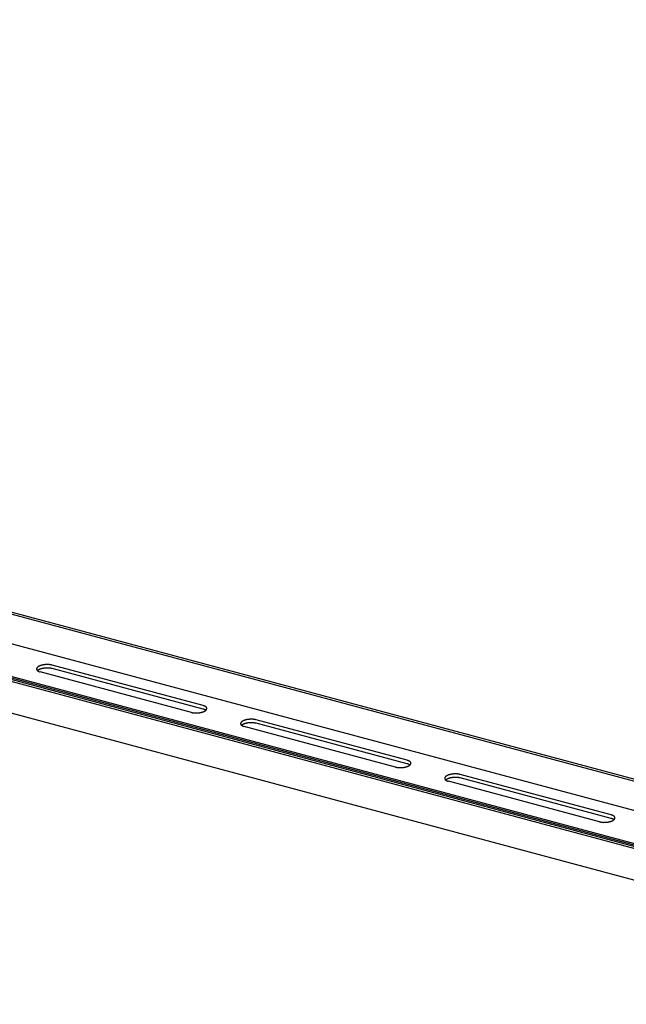
# Model space of a CAD drawing. Extents: x 5 to 415, y 6 to 292.
# Drawn here: x 135 to 138, y 162 to 166 of the extents above; entities that cross this region are included whole.
import ezdxf

# ---------------------------------------------------------------- set-up
doc = ezdxf.new("R2010")
doc.units = 0
doc.header["$MEASUREMENT"] = 0
doc.layers.add('_0-D_パネル', color=7, linetype='CONTINUOUS')

msp = doc.modelspace()

# ---------------------------------------------------------------- linework, layer by layer
at = {"layer": '_0-D_パネル', "color": 4, "linetype": 'Continuous'}
for p, q in [((139.7816, 162.1665), (126.831, 165.6366)), ((139.7906, 162.1717), (126.84, 165.6418)), ((139.7816, 162.0532), (126.7731, 165.5388)), ((126.5013, 165.4804), (139.6285, 161.963)), ((139.4754, 161.9897), (126.5248, 165.4598)), ((139.4844, 161.9949), (126.5338, 165.465)), ((139.633, 161.9674), (126.6422, 165.4482)), ((139.4799, 161.8674), (126.4714, 165.353)), ((136.0525, 163.0124), (135.4729, 163.1677)), ((136.0074, 162.9864), (135.4279, 163.1417)), ((136.0525, 162.9991), (135.4729, 163.1544)), ((136.8349, 162.8028), (136.2553, 162.9581)), ((136.8349, 162.7894), (136.2553, 162.9447)), ((136.7898, 162.7768), (136.2103, 162.9321)), ((137.5722, 162.5671), (136.9927, 162.7224)), ((137.6173, 162.5931), (137.0377, 162.7484)), ((137.6173, 162.5798), (137.0377, 162.7351))]:
    msp.add_line(p, q, dxfattribs=at)
for centre, radius, start, end in [((135.4508, 163.1016), 0.0679, 104.5863, 105.8186), ((135.4516, 163.0982), 0.0714, 103.3954, 104.5868), ((135.4524, 163.0949), 0.0747, 102.24, 103.3959), ((135.4531, 163.0919), 0.0778, 101.1153, 102.2405), ((135.4536, 163.0892), 0.0806, 100.0167, 101.1157), ((135.454, 163.0867), 0.0831, 98.9401, 100.0171), ((135.4544, 163.0846), 0.0852, 97.8816, 98.9404), ((135.4546, 163.0829), 0.087, 96.8374, 97.8819), ((135.4548, 163.0815), 0.0883, 95.8042, 96.8378), ((135.4549, 163.0805), 0.0893, 94.7785, 95.8045), ((135.4549, 163.08), 0.0899, 93.7569, 94.7788), ((135.4549, 163.0799), 0.09, 92.7364, 93.7572), ((135.4549, 163.0802), 0.0897, 91.7135, 92.7367), ((135.4549, 163.0809), 0.089, 90.6851, 91.7138), ((135.4549, 163.082), 0.0878, 89.6478, 90.6854), ((135.4549, 163.0836), 0.0863, 88.5983, 89.6482), ((135.4549, 163.0855), 0.0844, 87.5328, 88.5986), ((135.455, 163.0878), 0.0821, 86.4476, 87.5331), ((135.4552, 163.0904), 0.0795, 85.3389, 86.448), ((135.4554, 163.0933), 0.0766, 84.2021, 85.3393), ((135.4558, 163.0964), 0.0734, 83.0328, 84.2026), ((135.4562, 163.0998), 0.07, 81.8259, 83.0333), ((135.4567, 163.1034), 0.0664, 80.5757, 81.8264), ((135.4573, 163.1071), 0.0626, 79.2763, 80.5763), ((135.458, 163.1109), 0.0588, 77.9207, 79.2769), ((135.4588, 163.1147), 0.0549, 76.5014, 77.9214), ((135.4598, 163.1185), 0.0509, 75.0096, 76.5023), ((135.4608, 163.1223), 0.047, 75, 75.011), ((135.42, 163.1529), 0.00626, 173.0963, 179.1348), ((135.4199, 163.1529), 0.00613, 179.1453, 185.2645), ((135.4199, 163.1529), 0.00619, 185.2753, 191.3603), ((135.4203, 163.1528), 0.00656, 167.2351, 173.0872), ((135.4201, 163.1529), 0.00641, 191.3701, 197.31), ((135.4207, 163.1527), 0.00704, 161.6478, 167.2283), ((135.4205, 163.153), 0.00682, 197.3179, 203.018), ((135.4214, 163.1525), 0.00772, 156.3941, 161.6435), ((135.4211, 163.1533), 0.00742, 203.0233, 208.4134), ((135.4222, 163.1521), 0.0086, 151.5071, 156.3922), ((135.4218, 163.1536), 0.00822, 208.4163, 213.4526), ((135.4232, 163.1516), 0.00969, 146.9963, 151.507), ((135.4226, 163.1542), 0.00922, 213.4534, 218.117), ((135.4243, 163.1509), 0.011, 142.8543, 146.9977), ((135.4236, 163.155), 0.0104, 218.1162, 222.4078), ((135.4255, 163.15), 0.0126, 139.0618, 142.8565), ((135.4246, 163.1559), 0.0119, 222.4059, 226.3403), ((135.4268, 163.1488), 0.0144, 135.5926, 139.0643), ((135.4258, 163.1572), 0.0136, 226.3378, 229.9382), ((135.4283, 163.1474), 0.0164, 132.4178, 135.5953), ((135.4271, 163.1586), 0.0155, 229.9354, 233.2296), ((135.4298, 163.1457), 0.0187, 129.5079, 132.4205), ((135.4298, 163.1324), 0.0187, 129.5079, 131.2894), ((135.4284, 163.1604), 0.0177, 233.2269, 236.2442), ((135.4315, 163.1437), 0.0212, 126.8345, 129.5105), ((135.4315, 163.1304), 0.0212, 126.8345, 129.5105), ((135.4297, 163.1624), 0.0201, 236.2415, 239.0109), ((135.4331, 163.1415), 0.024, 124.3712, 126.8369), ((135.4331, 163.1282), 0.024, 124.3712, 126.8369), ((135.4311, 163.1647), 0.0228, 239.0084, 241.5569), ((135.4348, 163.139), 0.027, 122.0939, 124.3734), ((135.4348, 163.1257), 0.027, 122.0939, 124.3734), ((135.4325, 163.1673), 0.0257, 241.5547, 243.9075), ((135.4365, 163.1363), 0.0302, 119.981, 122.0958), ((135.4365, 163.123), 0.0302, 119.981, 122.0958), ((135.4339, 163.1701), 0.0288, 243.9055, 246.0851), ((135.4382, 163.1334), 0.0336, 118.0132, 119.9827), ((135.4382, 163.12), 0.0336, 118.0132, 119.9827), ((135.4352, 163.1731), 0.0322, 246.0833, 248.11), ((135.4399, 163.1302), 0.0372, 116.1734, 118.0146), ((135.4399, 163.1169), 0.0372, 116.1734, 118.0146), ((135.4365, 163.1764), 0.0357, 248.1084, 250.0001), ((135.4415, 163.1269), 0.0409, 114.4468, 116.1748), ((135.4415, 163.1136), 0.0409, 114.4468, 116.1748), ((135.4378, 163.1798), 0.0393, 249.9987, 251.7713), ((135.4431, 163.1234), 0.0447, 112.82, 114.448), ((135.4431, 163.1101), 0.0447, 112.82, 114.448), ((135.4389, 163.1834), 0.0431, 251.77, 253.4374), ((135.4446, 163.1198), 0.0486, 111.2813, 112.821), ((135.4446, 163.1065), 0.0486, 111.2813, 112.821), ((135.44, 163.1871), 0.047, 253.4362, 255.011), ((135.4461, 163.1162), 0.0525, 109.8204, 111.2822), ((135.4461, 163.1028), 0.0525, 109.8204, 111.2822), ((135.4474, 163.1125), 0.0565, 108.4282, 109.8212), ((135.4474, 163.0991), 0.0565, 108.4282, 109.8212), ((135.4486, 163.1088), 0.0604, 107.0965, 108.4289), ((135.4486, 163.0954), 0.0604, 107.0965, 108.4289), ((135.4498, 163.1051), 0.0642, 105.818, 107.0971), ((135.4498, 163.0918), 0.0642, 105.818, 107.0971), ((135.4508, 163.0882), 0.0679, 104.5863, 105.8186), ((135.4516, 163.0848), 0.0714, 103.3954, 104.5868), ((135.4524, 163.0816), 0.0747, 102.24, 103.3959), ((135.4531, 163.0786), 0.0778, 101.1153, 102.2405), ((135.4536, 163.0758), 0.0806, 100.0167, 101.1157), ((135.454, 163.0734), 0.0831, 98.9401, 100.0171), ((135.4544, 163.0713), 0.0852, 97.8816, 98.9404), ((135.4546, 163.0695), 0.087, 96.8374, 97.8819), ((135.4548, 163.0682), 0.0883, 95.8042, 96.8378), ((135.4549, 163.0672), 0.0893, 94.7785, 95.8045), ((135.4549, 163.0666), 0.0899, 93.7569, 94.7788), ((135.4549, 163.0665), 0.09, 92.7364, 93.7572), ((135.4549, 163.0668), 0.0897, 91.7135, 92.7367), ((135.4549, 163.0675), 0.089, 90.6851, 91.7138), ((135.4549, 163.0687), 0.0878, 89.6478, 90.6854), ((135.4549, 163.0702), 0.0863, 88.5983, 89.6482), ((135.4549, 163.0721), 0.0844, 87.5328, 88.5986), ((135.455, 163.0744), 0.0821, 86.4476, 87.5331), ((135.4552, 163.077), 0.0795, 85.3389, 86.448), ((135.4554, 163.0799), 0.0766, 84.2021, 85.3393), ((135.4558, 163.0831), 0.0734, 83.0328, 84.2026), ((135.4562, 163.0865), 0.07, 81.8259, 83.0333), ((135.4567, 163.09), 0.0664, 80.5757, 81.8264), ((135.4573, 163.0937), 0.0626, 79.2763, 80.5763), ((135.458, 163.0975), 0.0588, 77.9207, 79.2769), ((135.4588, 163.1014), 0.0549, 76.5014, 77.9214), ((135.4598, 163.1052), 0.0509, 75.0096, 76.5023), ((135.4608, 163.109), 0.047, 75, 75.011), ((136.0196, 163.0318), 0.047, 255, 255.011), ((136.0206, 163.0356), 0.0509, 255.0096, 256.5023), ((136.0215, 163.0394), 0.0549, 256.5014, 257.9214), ((136.0224, 163.0433), 0.0588, 257.9207, 259.2769), ((136.0231, 163.047), 0.0626, 259.2763, 260.5763), ((136.0237, 163.0507), 0.0664, 260.5757, 261.8264), ((136.0242, 163.0543), 0.07, 261.8259, 263.0333), ((136.0246, 163.0577), 0.0734, 263.0328, 264.2026), ((136.0249, 163.0608), 0.0766, 264.2021, 265.3393), ((136.0252, 163.0637), 0.0795, 265.3389, 266.448), ((136.0253, 163.0664), 0.0821, 266.4476, 267.5331), ((136.0254, 163.0686), 0.0844, 267.5328, 268.5986), ((136.0255, 163.0706), 0.0863, 268.5983, 269.6482), ((136.0255, 163.0721), 0.0878, 269.6478, 270.6854), ((136.0255, 163.0732), 0.089, 270.6851, 271.7138), ((136.0255, 163.074), 0.0897, 271.7135, 272.7367), ((136.0255, 163.0743), 0.09, 272.7364, 273.7572), ((136.0255, 163.0741), 0.0899, 273.7569, 274.7788), ((136.0255, 163.0736), 0.0893, 274.7785, 275.8045), ((136.0256, 163.0726), 0.0883, 275.8042, 276.8378), ((136.0258, 163.0713), 0.087, 276.8374, 277.8819), ((136.026, 163.0695), 0.0852, 277.8816, 278.9404), ((136.0263, 163.0674), 0.0831, 278.9401, 280.0171), ((136.0268, 163.0649), 0.0806, 280.0167, 281.1157), ((136.0273, 163.0622), 0.0778, 281.1153, 282.2405), ((136.028, 163.0592), 0.0747, 282.24, 283.3959), ((136.0287, 163.056), 0.0714, 283.3954, 284.5868), ((136.0296, 163.0526), 0.0679, 284.5863, 285.8186), ((136.0306, 163.049), 0.0642, 285.818, 287.0971), ((136.0318, 163.0454), 0.0604, 287.0965, 288.4289), ((136.033, 163.0417), 0.0565, 288.4282, 289.8212), ((136.0343, 163.038), 0.0525, 289.8204, 291.2822), ((136.0403, 162.967), 0.047, 73.4362, 75.011), ((136.0403, 162.9537), 0.047, 73.4362, 75.011), ((136.0358, 163.0343), 0.0486, 291.2813, 292.821), ((136.0414, 162.9707), 0.0431, 71.77, 73.4374), ((136.0414, 162.9574), 0.0431, 71.77, 73.4374), ((136.0373, 163.0307), 0.0447, 292.82, 294.448), ((136.0426, 162.9743), 0.0393, 69.9987, 71.7713), ((136.0426, 162.961), 0.0393, 69.9987, 71.7713), ((136.0388, 163.0272), 0.0409, 294.4468, 296.1748), ((136.0439, 162.9778), 0.0357, 68.1084, 70.0001), ((136.0439, 162.9644), 0.0357, 68.1084, 70.0001), ((136.0405, 163.0239), 0.0372, 296.1734, 298.0146), ((136.0452, 162.981), 0.0322, 66.0833, 68.11), ((136.0452, 162.9677), 0.0322, 66.0833, 68.11), ((136.0422, 163.0207), 0.0336, 298.0132, 299.9827), ((136.0465, 162.9841), 0.0288, 63.9055, 66.0851), ((136.0465, 162.9707), 0.0288, 63.9055, 66.0851), ((136.0439, 163.0178), 0.0302, 299.981, 302.0958), ((136.0479, 162.9869), 0.0257, 61.5547, 63.9075), ((136.0479, 162.9735), 0.0257, 61.5547, 63.9075), ((136.0456, 163.0151), 0.027, 302.0939, 304.3734), ((136.0493, 162.9894), 0.0228, 59.0084, 61.5569), ((136.0493, 162.9761), 0.0228, 59.0084, 61.5569), ((136.0473, 163.0126), 0.024, 304.3712, 306.8369), ((136.0507, 162.9917), 0.0201, 56.2415, 59.0109), ((136.0507, 162.9784), 0.0201, 56.2415, 59.0109), ((136.0489, 163.0104), 0.0212, 306.8345, 309.5105), ((136.052, 162.9937), 0.0177, 53.2269, 56.2442), ((136.052, 162.9804), 0.0177, 53.2269, 56.2442), ((136.0505, 163.0084), 0.0187, 309.5079, 312.4205), ((136.0533, 162.9955), 0.0155, 49.9354, 53.2296), ((136.0533, 162.9821), 0.0155, 52.1338, 53.2296), ((136.0521, 163.0067), 0.0164, 312.4178, 315.5953), ((136.0546, 162.997), 0.0136, 46.3378, 49.9382), ((136.0535, 163.0053), 0.0144, 315.5926, 319.0643), ((136.0557, 162.9982), 0.0119, 42.4059, 46.3403), ((136.0549, 163.0041), 0.0126, 319.0618, 322.8565), ((136.0568, 162.9992), 0.0104, 38.1162, 42.4078), ((136.0561, 163.0032), 0.011, 322.8543, 326.9977), ((136.0578, 162.9999), 0.00922, 33.4534, 38.117), ((136.0572, 163.0025), 0.00969, 326.9963, 331.507), ((136.0586, 163.0005), 0.00822, 28.4163, 33.4526), ((136.0582, 163.002), 0.0086, 331.5071, 336.3922), ((136.0593, 163.0008), 0.00742, 23.0233, 28.4134), ((136.0599, 163.0011), 0.00682, 17.3179, 23.018), ((136.059, 163.0016), 0.00772, 336.3941, 341.6435), ((136.0596, 163.0014), 0.00704, 341.6478, 347.2283), ((136.0603, 163.0012), 0.00641, 11.3701, 17.31), ((136.0605, 163.0013), 0.00619, 5.2753, 11.3603), ((136.0601, 163.0013), 0.00656, 347.2351, 353.0872), ((136.0605, 163.0013), 0.00613, 359.1453, 5.2645), ((136.0604, 163.0013), 0.00626, 353.0963, 359.1348), ((136.2024, 162.9432), 0.00626, 173.0963, 179.1348), ((136.2023, 162.9432), 0.00613, 179.1453, 185.2645), ((136.2023, 162.9432), 0.00619, 185.2753, 191.3603), ((136.2027, 162.9432), 0.00656, 167.2351, 173.0872), ((136.2025, 162.9433), 0.00641, 191.3701, 197.31), ((136.2031, 162.9431), 0.00704, 161.6478, 167.2283), ((136.2029, 162.9434), 0.00682, 197.3179, 203.018), ((136.2038, 162.9429), 0.00772, 156.3941, 161.6435), ((136.2035, 162.9436), 0.00742, 203.0233, 208.4134), ((136.2046, 162.9425), 0.0086, 151.5071, 156.3922), ((136.2056, 162.942), 0.00969, 146.9963, 151.507), ((136.2067, 162.9413), 0.011, 142.8543, 146.9977), ((136.2079, 162.9403), 0.0126, 139.0618, 142.8565), ((136.2092, 162.9392), 0.0144, 135.5926, 139.0643), ((136.2107, 162.9377), 0.0164, 132.4178, 135.5953), ((136.2122, 162.936), 0.0187, 129.5079, 132.4205), ((136.2139, 162.9341), 0.0212, 126.8345, 129.5105), ((136.2155, 162.9319), 0.024, 124.3712, 126.8369), ((136.2172, 162.9294), 0.027, 122.0939, 124.3734), ((136.2189, 162.9267), 0.0302, 119.981, 122.0958), ((136.2206, 162.9237), 0.0336, 118.0132, 119.9827), ((136.2223, 162.9206), 0.0372, 116.1734, 118.0146), ((136.2223, 162.9072), 0.0372, 116.1734, 118.0146), ((136.2239, 162.9173), 0.0409, 114.4468, 116.1748), ((136.2239, 162.9039), 0.0409, 114.4468, 116.1748), ((136.2255, 162.9138), 0.0447, 112.82, 114.448), ((136.2255, 162.9004), 0.0447, 112.82, 114.448), ((136.227, 162.9102), 0.0486, 111.2813, 112.821), ((136.227, 162.8968), 0.0486, 111.2813, 112.821), ((136.2285, 162.9065), 0.0525, 109.8204, 111.2822), ((136.2285, 162.8932), 0.0525, 109.8204, 111.2822), ((136.2298, 162.9028), 0.0565, 108.4282, 109.8212), ((136.2298, 162.8895), 0.0565, 108.4282, 109.8212), ((136.231, 162.8991), 0.0604, 107.0965, 108.4289), ((136.231, 162.8858), 0.0604, 107.0965, 108.4289), ((136.2322, 162.8955), 0.0642, 105.818, 107.0971), ((136.2322, 162.8821), 0.0642, 105.818, 107.0971), ((136.2332, 162.8919), 0.0679, 104.5863, 105.8186), ((136.2332, 162.8786), 0.0679, 104.5863, 105.8186), ((136.234, 162.8885), 0.0714, 103.3954, 104.5868), ((136.234, 162.8752), 0.0714, 103.3954, 104.5868), ((136.2348, 162.8853), 0.0747, 102.24, 103.3959), ((136.2348, 162.8719), 0.0747, 102.24, 103.3959), ((136.2355, 162.8823), 0.0778, 101.1153, 102.2405), ((136.2355, 162.8689), 0.0778, 101.1153, 102.2405), ((136.236, 162.8795), 0.0806, 100.0167, 101.1157), ((136.236, 162.8662), 0.0806, 100.0167, 101.1157), ((136.2364, 162.8771), 0.0831, 98.9401, 100.0171), ((136.2364, 162.8638), 0.0831, 98.9401, 100.0171), ((136.2368, 162.875), 0.0852, 97.8816, 98.9404), ((136.2368, 162.8616), 0.0852, 97.8816, 98.9404), ((136.237, 162.8732), 0.087, 96.8374, 97.8819), ((136.237, 162.8599), 0.087, 96.8374, 97.8819), ((136.2372, 162.8719), 0.0883, 95.8042, 96.8378), ((136.2372, 162.8585), 0.0883, 95.8042, 96.8378), ((136.2373, 162.8709), 0.0893, 94.7785, 95.8045), ((136.2373, 162.8576), 0.0893, 94.7785, 95.8045), ((136.2373, 162.8703), 0.0899, 93.7569, 94.7788), ((136.2373, 162.857), 0.0899, 93.7569, 94.7788), ((136.2373, 162.8702), 0.09, 92.7364, 93.7572), ((136.2373, 162.8569), 0.09, 92.7364, 93.7572), ((136.2373, 162.8705), 0.0897, 91.7135, 92.7367), ((136.2373, 162.8572), 0.0897, 91.7135, 92.7367), ((136.2373, 162.8712), 0.089, 90.6851, 91.7138), ((136.2373, 162.8579), 0.089, 90.6851, 91.7138), ((136.2373, 162.8724), 0.0878, 89.6478, 90.6854), ((136.2373, 162.859), 0.0878, 89.6478, 90.6854), ((136.2373, 162.8739), 0.0863, 88.5983, 89.6482), ((136.2373, 162.8606), 0.0863, 88.5983, 89.6482), ((136.2373, 162.8758), 0.0844, 87.5328, 88.5986), ((136.2373, 162.8625), 0.0844, 87.5328, 88.5986), ((136.2374, 162.8781), 0.0821, 86.4476, 87.5331), ((136.2374, 162.8648), 0.0821, 86.4476, 87.5331), ((136.2376, 162.8807), 0.0795, 85.3389, 86.448), ((136.2376, 162.8674), 0.0795, 85.3389, 86.448), ((136.2378, 162.8836), 0.0766, 84.2021, 85.3393), ((136.2378, 162.8703), 0.0766, 84.2021, 85.3393), ((136.2382, 162.8868), 0.0734, 83.0328, 84.2026), ((136.2382, 162.8735), 0.0734, 83.0328, 84.2026), ((136.2386, 162.8902), 0.07, 81.8259, 83.0333), ((136.2386, 162.8768), 0.07, 81.8259, 83.0333), ((136.2391, 162.8937), 0.0664, 80.5757, 81.8264), ((136.2391, 162.8804), 0.0664, 80.5757, 81.8264), ((136.2397, 162.8974), 0.0626, 79.2763, 80.5763), ((136.2397, 162.8841), 0.0626, 79.2763, 80.5763), ((136.2404, 162.9012), 0.0588, 77.9207, 79.2769), ((136.2404, 162.8879), 0.0588, 77.9207, 79.2769), ((136.2412, 162.905), 0.0549, 76.5014, 77.9214), ((136.2412, 162.8917), 0.0549, 76.5014, 77.9214), ((136.2422, 162.9089), 0.0509, 75.0096, 76.5023), ((136.2422, 162.8956), 0.0509, 75.0096, 76.5023), ((136.2432, 162.9127), 0.047, 75, 75.011), ((136.2432, 162.8993), 0.047, 75, 75.011), ((136.2042, 162.944), 0.00822, 208.4163, 213.4526), ((136.205, 162.9446), 0.00922, 213.4534, 218.117), ((136.206, 162.9453), 0.0104, 218.1162, 222.4078), ((136.207, 162.9463), 0.0119, 222.4059, 226.3403), ((136.2082, 162.9475), 0.0136, 226.3378, 229.9382), ((136.2095, 162.949), 0.0155, 229.9354, 233.2296), ((136.2122, 162.9227), 0.0187, 129.5079, 131.2894), ((136.2108, 162.9507), 0.0177, 233.2269, 236.2442), ((136.2139, 162.9208), 0.0212, 126.8345, 129.5105), ((136.2121, 162.9528), 0.0201, 236.2415, 239.0109), ((136.2155, 162.9185), 0.024, 124.3712, 126.8369), ((136.2135, 162.9551), 0.0228, 239.0084, 241.5569), ((136.2172, 162.9161), 0.027, 122.0939, 124.3734), ((136.2149, 162.9576), 0.0257, 241.5547, 243.9075), ((136.2189, 162.9133), 0.0302, 119.981, 122.0958), ((136.2163, 162.9604), 0.0288, 243.9055, 246.0851), ((136.2206, 162.9104), 0.0336, 118.0132, 119.9827), ((136.2176, 162.9635), 0.0322, 246.0833, 248.11), ((136.2189, 162.9667), 0.0357, 248.1084, 250.0001), ((136.2202, 162.9702), 0.0393, 249.9987, 251.7713), ((136.2213, 162.9737), 0.0431, 251.77, 253.4374), ((136.2224, 162.9774), 0.047, 253.4362, 255.011), ((136.8227, 162.7574), 0.047, 73.4362, 75.011), ((136.8238, 162.7611), 0.0431, 71.77, 73.4374), ((136.825, 162.7647), 0.0393, 69.9987, 71.7713), ((136.8263, 162.7681), 0.0357, 68.1084, 70.0001), ((136.8276, 162.7714), 0.0322, 66.0833, 68.11), ((136.8289, 162.7744), 0.0288, 63.9055, 66.0851), ((136.8303, 162.7772), 0.0257, 61.5547, 63.9075), ((136.8317, 162.7798), 0.0228, 59.0084, 61.5569), ((136.8331, 162.7821), 0.0201, 56.2415, 59.0109), ((136.8344, 162.7841), 0.0177, 53.2269, 56.2442), ((136.8357, 162.7858), 0.0155, 49.9354, 53.2296), ((136.837, 162.7873), 0.0136, 46.3378, 49.9382), ((136.8381, 162.7885), 0.0119, 42.4059, 46.3403), ((136.8392, 162.7895), 0.0104, 38.1162, 42.4078), ((136.8402, 162.7903), 0.00922, 33.4534, 38.117), ((136.841, 162.7908), 0.00822, 28.4163, 33.4526), ((136.8417, 162.7912), 0.00742, 23.0233, 28.4134), ((136.8423, 162.7914), 0.00682, 17.3179, 23.018), ((136.8414, 162.792), 0.00772, 336.3941, 341.6435), ((136.842, 162.7918), 0.00704, 341.6478, 347.2283), ((136.8427, 162.7916), 0.00641, 11.3701, 17.31), ((136.8429, 162.7916), 0.00619, 5.2753, 11.3603), ((136.8425, 162.7917), 0.00656, 347.2351, 353.0872), ((136.8429, 162.7916), 0.00613, 359.1453, 5.2645), ((136.8428, 162.7916), 0.00626, 353.0963, 359.1348), ((136.802, 162.8222), 0.047, 255, 255.011), ((136.803, 162.8259), 0.0509, 255.0096, 256.5023), ((136.8039, 162.8298), 0.0549, 256.5014, 257.9214), ((136.8048, 162.8336), 0.0588, 257.9207, 259.2769), ((136.8055, 162.8374), 0.0626, 259.2763, 260.5763), ((136.8061, 162.8411), 0.0664, 260.5757, 261.8264), ((136.8066, 162.8447), 0.07, 261.8259, 263.0333), ((136.807, 162.848), 0.0734, 263.0328, 264.2026), ((136.8073, 162.8512), 0.0766, 264.2021, 265.3393), ((136.8076, 162.8541), 0.0795, 265.3389, 266.448), ((136.8077, 162.8567), 0.0821, 266.4476, 267.5331), ((136.8078, 162.859), 0.0844, 267.5328, 268.5986), ((136.8079, 162.8609), 0.0863, 268.5983, 269.6482), ((136.8079, 162.8625), 0.0878, 269.6478, 270.6854), ((136.8079, 162.8636), 0.089, 270.6851, 271.7138), ((136.8079, 162.8643), 0.0897, 271.7135, 272.7367), ((136.8078, 162.8646), 0.09, 272.7364, 273.7572), ((136.8079, 162.8645), 0.0899, 273.7569, 274.7788), ((136.8079, 162.8639), 0.0893, 274.7785, 275.8045), ((136.808, 162.863), 0.0883, 275.8042, 276.8378), ((136.8082, 162.8616), 0.087, 276.8374, 277.8819), ((136.8084, 162.8599), 0.0852, 277.8816, 278.9404), ((136.8087, 162.8577), 0.0831, 278.9401, 280.0171), ((136.8092, 162.8553), 0.0806, 280.0167, 281.1157), ((136.8097, 162.8526), 0.0778, 281.1153, 282.2405), ((136.8104, 162.8495), 0.0747, 282.24, 283.3959), ((136.8111, 162.8463), 0.0714, 283.3954, 284.5868), ((136.812, 162.8429), 0.0679, 284.5863, 285.8186), ((136.813, 162.8394), 0.0642, 285.818, 287.0971), ((136.8142, 162.8357), 0.0604, 287.0965, 288.4289), ((136.8154, 162.832), 0.0565, 288.4282, 289.8212), ((136.8167, 162.8283), 0.0525, 289.8204, 291.2822), ((136.8227, 162.7441), 0.047, 73.4362, 75.011), ((136.8182, 162.8247), 0.0486, 291.2813, 292.821), ((136.8238, 162.7478), 0.0431, 71.77, 73.4374), ((136.8197, 162.8211), 0.0447, 292.82, 294.448), ((136.825, 162.7513), 0.0393, 69.9987, 71.7713), ((136.8212, 162.8176), 0.0409, 294.4468, 296.1748), ((136.8263, 162.7548), 0.0357, 68.1084, 70.0001), ((136.8229, 162.8142), 0.0372, 296.1734, 298.0146), ((136.8276, 162.758), 0.0322, 66.0833, 68.11), ((136.8246, 162.8111), 0.0336, 298.0132, 299.9827), ((136.8289, 162.7611), 0.0288, 63.9055, 66.0851), ((136.8263, 162.8082), 0.0302, 299.981, 302.0958), ((136.8303, 162.7639), 0.0257, 61.5547, 63.9075), ((136.828, 162.8054), 0.027, 302.0939, 304.3734), ((136.8317, 162.7664), 0.0228, 59.0084, 61.5569), ((136.8297, 162.803), 0.024, 304.3712, 306.8369), ((136.8331, 162.7687), 0.0201, 56.2415, 59.0109), ((136.8313, 162.8007), 0.0212, 306.8345, 309.5105), ((136.8344, 162.7707), 0.0177, 53.2269, 56.2442), ((136.8329, 162.7988), 0.0187, 309.5079, 312.4205), ((136.8357, 162.7725), 0.0155, 52.1338, 53.2296), ((136.8345, 162.7971), 0.0164, 312.4178, 315.5953), ((136.8359, 162.7957), 0.0144, 315.5926, 319.0643), ((136.8373, 162.7945), 0.0126, 319.0618, 322.8565), ((136.8385, 162.7936), 0.011, 322.8543, 326.9977), ((136.8396, 162.7929), 0.00969, 326.9963, 331.507), ((136.8406, 162.7923), 0.0086, 331.5071, 336.3922), ((136.9848, 162.7336), 0.00626, 173.0963, 179.1348), ((136.9847, 162.7336), 0.00613, 179.1453, 185.2645), ((136.9847, 162.7336), 0.00619, 185.2753, 191.3603), ((136.9851, 162.7335), 0.00656, 167.2351, 173.0872), ((136.9849, 162.7336), 0.00641, 191.3701, 197.31), ((136.9855, 162.7334), 0.00704, 161.6478, 167.2283), ((136.9853, 162.7337), 0.00682, 197.3179, 203.018), ((136.9862, 162.7332), 0.00772, 156.3941, 161.6435), ((136.9859, 162.734), 0.00742, 203.0233, 208.4134), ((136.987, 162.7329), 0.0086, 151.5071, 156.3922), ((136.9866, 162.7344), 0.00822, 208.4163, 213.4526), ((136.988, 162.7323), 0.00969, 146.9963, 151.507), ((136.9874, 162.7349), 0.00922, 213.4534, 218.117), ((136.9891, 162.7316), 0.011, 142.8543, 146.9977), ((136.9884, 162.7357), 0.0104, 218.1162, 222.4078), ((136.9903, 162.7307), 0.0126, 139.0618, 142.8565), ((136.9894, 162.7366), 0.0119, 222.4059, 226.3403), ((136.9916, 162.7295), 0.0144, 135.5926, 139.0643), ((136.9906, 162.7379), 0.0136, 226.3378, 229.9382), ((136.9931, 162.7281), 0.0164, 132.4178, 135.5953), ((136.9919, 162.7394), 0.0155, 229.9354, 233.2296), ((136.9946, 162.7264), 0.0187, 129.5079, 132.4205), ((136.9946, 162.7131), 0.0187, 129.5079, 131.2894), ((136.9932, 162.7411), 0.0177, 233.2269, 236.2442), ((136.9963, 162.7244), 0.0212, 126.8345, 129.5105), ((136.9963, 162.7111), 0.0212, 126.8345, 129.5105), ((136.9945, 162.7431), 0.0201, 236.2415, 239.0109), ((136.9979, 162.7222), 0.024, 124.3712, 126.8369), ((136.9979, 162.7089), 0.024, 124.3712, 126.8369), ((136.9959, 162.7454), 0.0228, 239.0084, 241.5569), ((136.9996, 162.7198), 0.027, 122.0939, 124.3734), ((136.9996, 162.7064), 0.027, 122.0939, 124.3734), ((136.9973, 162.748), 0.0257, 241.5547, 243.9075), ((137.0013, 162.717), 0.0302, 119.981, 122.0958), ((137.0013, 162.7037), 0.0302, 119.981, 122.0958), ((136.9987, 162.7508), 0.0288, 243.9055, 246.0851), ((137.003, 162.7141), 0.0336, 118.0132, 119.9827), ((137.003, 162.7008), 0.0336, 118.0132, 119.9827), ((137, 162.7538), 0.0322, 246.0833, 248.11), ((137.0047, 162.7109), 0.0372, 116.1734, 118.0146), ((137.0047, 162.6976), 0.0372, 116.1734, 118.0146), ((137.0013, 162.7571), 0.0357, 248.1084, 250.0001), ((137.0063, 162.7076), 0.0409, 114.4468, 116.1748), ((137.0063, 162.6943), 0.0409, 114.4468, 116.1748), ((137.0026, 162.7605), 0.0393, 249.9987, 251.7713), ((137.0079, 162.7041), 0.0447, 112.82, 114.448), ((137.0079, 162.6908), 0.0447, 112.82, 114.448), ((137.0037, 162.7641), 0.0431, 251.77, 253.4374), ((137.0094, 162.7005), 0.0486, 111.2813, 112.821), ((137.0094, 162.6872), 0.0486, 111.2813, 112.821), ((137.0048, 162.7678), 0.047, 253.4362, 255.011), ((137.0109, 162.6969), 0.0525, 109.8204, 111.2822), ((137.0109, 162.6835), 0.0525, 109.8204, 111.2822), ((137.0122, 162.6932), 0.0565, 108.4282, 109.8212), ((137.0122, 162.6798), 0.0565, 108.4282, 109.8212), ((137.0134, 162.6895), 0.0604, 107.0965, 108.4289), ((137.0134, 162.6761), 0.0604, 107.0965, 108.4289), ((137.0146, 162.6858), 0.0642, 105.818, 107.0971), ((137.0146, 162.6725), 0.0642, 105.818, 107.0971), ((137.0156, 162.6823), 0.0679, 104.5863, 105.8186), ((137.0156, 162.6689), 0.0679, 104.5863, 105.8186), ((137.0164, 162.6789), 0.0714, 103.3954, 104.5868), ((137.0164, 162.6655), 0.0714, 103.3954, 104.5868), ((137.0172, 162.6756), 0.0747, 102.24, 103.3959), ((137.0172, 162.6623), 0.0747, 102.24, 103.3959), ((137.0179, 162.6726), 0.0778, 101.1153, 102.2405), ((137.0179, 162.6593), 0.0778, 101.1153, 102.2405), ((137.0184, 162.6699), 0.0806, 100.0167, 101.1157), ((137.0184, 162.6566), 0.0806, 100.0167, 101.1157), ((137.0188, 162.6674), 0.0831, 98.9401, 100.0171), ((137.0188, 162.6541), 0.0831, 98.9401, 100.0171), ((137.0192, 162.6653), 0.0852, 97.8816, 98.9404), ((137.0192, 162.652), 0.0852, 97.8816, 98.9404), ((137.0194, 162.6636), 0.087, 96.8374, 97.8819), ((137.0194, 162.6502), 0.087, 96.8374, 97.8819), ((137.0196, 162.6622), 0.0883, 95.8042, 96.8378), ((137.0196, 162.6489), 0.0883, 95.8042, 96.8378), ((137.0197, 162.6612), 0.0893, 94.7785, 95.8045), ((137.0197, 162.6479), 0.0893, 94.7785, 95.8045), ((137.0197, 162.6607), 0.0899, 93.7569, 94.7788), ((137.0197, 162.6474), 0.0899, 93.7569, 94.7788), ((137.0197, 162.6606), 0.09, 92.7364, 93.7572), ((137.0197, 162.6472), 0.09, 92.7364, 93.7572), ((137.0197, 162.6609), 0.0897, 91.7135, 92.7367), ((137.0197, 162.6475), 0.0897, 91.7135, 92.7367), ((137.0197, 162.6616), 0.089, 90.6851, 91.7138), ((137.0197, 162.6483), 0.089, 90.6851, 91.7138), ((137.0197, 162.6627), 0.0878, 89.6478, 90.6854), ((137.0197, 162.6494), 0.0878, 89.6478, 90.6854), ((137.0197, 162.6643), 0.0863, 88.5983, 89.6482), ((137.0197, 162.6509), 0.0863, 88.5983, 89.6482), ((137.0197, 162.6662), 0.0844, 87.5328, 88.5986), ((137.0197, 162.6529), 0.0844, 87.5328, 88.5986), ((137.0198, 162.6685), 0.0821, 86.4476, 87.5331), ((137.0198, 162.6551), 0.0821, 86.4476, 87.5331), ((137.02, 162.6711), 0.0795, 85.3389, 86.448), ((137.02, 162.6578), 0.0795, 85.3389, 86.448), ((137.0202, 162.674), 0.0766, 84.2021, 85.3393), ((137.0202, 162.6607), 0.0766, 84.2021, 85.3393), ((137.0206, 162.6772), 0.0734, 83.0328, 84.2026), ((137.0206, 162.6638), 0.0734, 83.0328, 84.2026), ((137.021, 162.6805), 0.07, 81.8259, 83.0333), ((137.021, 162.6672), 0.07, 81.8259, 83.0333), ((137.0215, 162.6841), 0.0664, 80.5757, 81.8264), ((137.0215, 162.6708), 0.0664, 80.5757, 81.8264), ((137.0221, 162.6878), 0.0626, 79.2763, 80.5763), ((137.0221, 162.6745), 0.0626, 79.2763, 80.5763), ((137.0228, 162.6916), 0.0588, 77.9207, 79.2769), ((137.0228, 162.6782), 0.0588, 77.9207, 79.2769), ((137.0236, 162.6954), 0.0549, 76.5014, 77.9214), ((137.0236, 162.6821), 0.0549, 76.5014, 77.9214), ((137.0246, 162.6992), 0.0509, 75.0096, 76.5023), ((137.0246, 162.6859), 0.0509, 75.0096, 76.5023), ((137.0256, 162.703), 0.047, 75, 75.011), ((137.0256, 162.6897), 0.047, 75, 75.011), ((137.5844, 162.6125), 0.047, 255, 255.011), ((137.5854, 162.6163), 0.0509, 255.0096, 256.5023), ((137.5863, 162.6201), 0.0549, 256.5014, 257.9214), ((137.5872, 162.624), 0.0588, 257.9207, 259.2769), ((137.5879, 162.6278), 0.0626, 259.2763, 260.5763), ((137.5885, 162.6314), 0.0664, 260.5757, 261.8264), ((137.589, 162.635), 0.07, 261.8259, 263.0333), ((137.5894, 162.6384), 0.0734, 263.0328, 264.2026), ((137.5897, 162.6416), 0.0766, 264.2021, 265.3393), ((137.59, 162.6445), 0.0795, 265.3389, 266.448), ((137.5901, 162.6471), 0.0821, 266.4476, 267.5331), ((137.5902, 162.6493), 0.0844, 267.5328, 268.5986), ((137.5903, 162.6513), 0.0863, 268.5983, 269.6482), ((137.5903, 162.6528), 0.0878, 269.6478, 270.6854), ((137.5903, 162.654), 0.089, 270.6851, 271.7138), ((137.5903, 162.6547), 0.0897, 271.7135, 272.7367), ((137.5902, 162.655), 0.09, 272.7364, 273.7572), ((137.5903, 162.6549), 0.0899, 273.7569, 274.7788), ((137.5903, 162.6543), 0.0893, 274.7785, 275.8045), ((137.5904, 162.6533), 0.0883, 275.8042, 276.8378), ((137.5906, 162.652), 0.087, 276.8374, 277.8819), ((137.5908, 162.6502), 0.0852, 277.8816, 278.9404), ((137.5911, 162.6481), 0.0831, 278.9401, 280.0171), ((137.5916, 162.6457), 0.0806, 280.0167, 281.1157), ((137.5921, 162.6429), 0.0778, 281.1153, 282.2405), ((137.5928, 162.6399), 0.0747, 282.24, 283.3959), ((137.5935, 162.6367), 0.0714, 283.3954, 284.5868), ((137.5944, 162.6333), 0.0679, 284.5863, 285.8186), ((137.5954, 162.6297), 0.0642, 285.818, 287.0971), ((137.5966, 162.6261), 0.0604, 287.0965, 288.4289), ((137.5978, 162.6224), 0.0565, 288.4282, 289.8212), ((137.5991, 162.6187), 0.0525, 289.8204, 291.2822), ((137.6051, 162.5477), 0.047, 73.4362, 75.011), ((137.6051, 162.5344), 0.047, 73.4362, 75.011), ((137.6006, 162.615), 0.0486, 291.2813, 292.821), ((137.6062, 162.5514), 0.0431, 71.77, 73.4374), ((137.6062, 162.5381), 0.0431, 71.77, 73.4374), ((137.6021, 162.6114), 0.0447, 292.82, 294.448), ((137.6074, 162.555), 0.0393, 69.9987, 71.7713), ((137.6074, 162.5417), 0.0393, 69.9987, 71.7713), ((137.6036, 162.6079), 0.0409, 294.4468, 296.1748), ((137.6087, 162.5585), 0.0357, 68.1084, 70.0001), ((137.6087, 162.5451), 0.0357, 68.1084, 70.0001), ((137.6053, 162.6046), 0.0372, 296.1734, 298.0146), ((137.61, 162.5617), 0.0322, 66.0833, 68.11), ((137.61, 162.5484), 0.0322, 66.0833, 68.11), ((137.607, 162.6015), 0.0336, 298.0132, 299.9827), ((137.6113, 162.5648), 0.0288, 63.9055, 66.0851), ((137.6113, 162.5514), 0.0288, 63.9055, 66.0851), ((137.6087, 162.5985), 0.0302, 299.981, 302.0958), ((137.6127, 162.5676), 0.0257, 61.5547, 63.9075), ((137.6127, 162.5542), 0.0257, 61.5547, 63.9075), ((137.6104, 162.5958), 0.027, 302.0939, 304.3734), ((137.6141, 162.5701), 0.0228, 59.0084, 61.5569), ((137.6141, 162.5568), 0.0228, 59.0084, 61.5569), ((137.6121, 162.5933), 0.024, 304.3712, 306.8369), ((137.6155, 162.5724), 0.0201, 56.2415, 59.0109), ((137.6155, 162.5591), 0.0201, 56.2415, 59.0109), ((137.6137, 162.5911), 0.0212, 306.8345, 309.5105), ((137.6168, 162.5744), 0.0177, 53.2269, 56.2442), ((137.6168, 162.5611), 0.0177, 53.2269, 56.2442), ((137.6153, 162.5891), 0.0187, 309.5079, 312.4205), ((137.6181, 162.5762), 0.0155, 49.9354, 53.2296), ((137.6181, 162.5629), 0.0155, 52.1338, 53.2296), ((137.6169, 162.5875), 0.0164, 312.4178, 315.5953), ((137.6194, 162.5777), 0.0136, 46.3378, 49.9382), ((137.6183, 162.586), 0.0144, 315.5926, 319.0643), ((137.6205, 162.5789), 0.0119, 42.4059, 46.3403), ((137.6197, 162.5849), 0.0126, 319.0618, 322.8565), ((137.6216, 162.5799), 0.0104, 38.1162, 42.4078), ((137.6209, 162.5839), 0.011, 322.8543, 326.9977), ((137.6226, 162.5806), 0.00922, 33.4534, 38.117), ((137.622, 162.5832), 0.00969, 326.9963, 331.507), ((137.6234, 162.5812), 0.00822, 28.4163, 33.4526), ((137.623, 162.5827), 0.0086, 331.5071, 336.3922), ((137.6241, 162.5816), 0.00742, 23.0233, 28.4134), ((137.6247, 162.5818), 0.00682, 17.3179, 23.018), ((137.6238, 162.5823), 0.00772, 336.3941, 341.6435), ((137.6244, 162.5821), 0.00704, 341.6478, 347.2283), ((137.6251, 162.5819), 0.00641, 11.3701, 17.31), ((137.6253, 162.582), 0.00619, 5.2753, 11.3603), ((137.6249, 162.582), 0.00656, 347.2351, 353.0872), ((137.6253, 162.582), 0.00613, 359.1453, 5.2645), ((137.6252, 162.582), 0.00626, 353.0963, 359.1348)]:
    msp.add_arc(centre, radius, start, end, dxfattribs=at)

doc.saveas('drawing.dxf')
